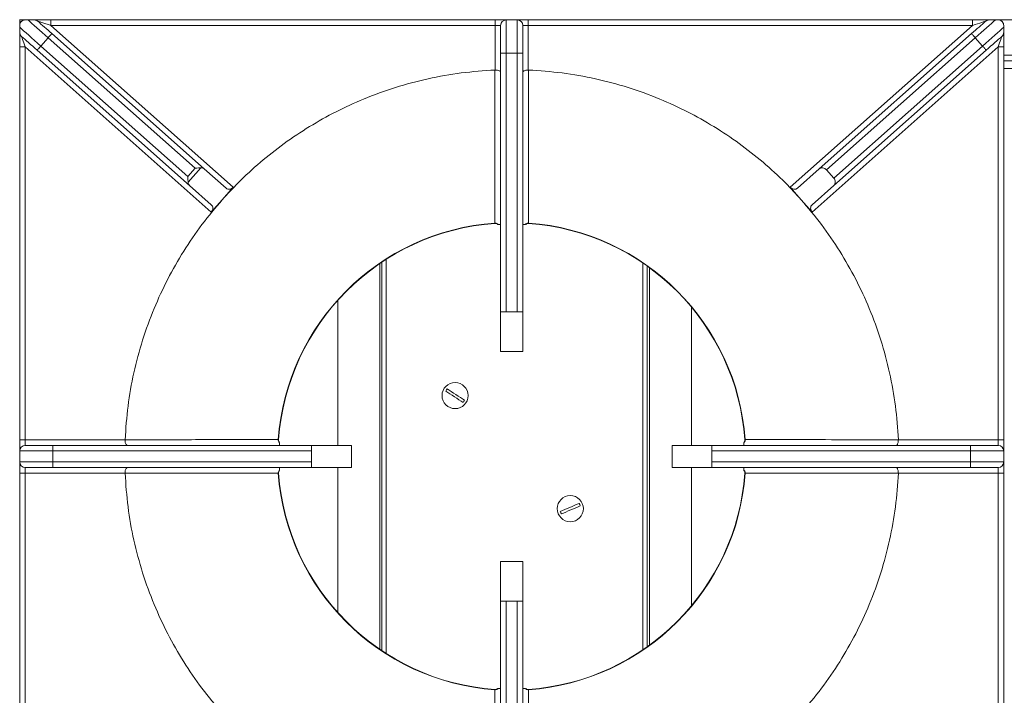
# Model space of a CAD drawing. Units: millimetres. Extents: x 57.95 to 60.05, y 186.11 to 189.08.
# Drawn here: x 58.12 to 58.42, y 188.13 to 188.33 of the extents above; entities that cross this region are included whole.
import ezdxf

# ---------------------------------------------------------------- set-up
doc = ezdxf.new("R2010")
doc.units = ezdxf.units.MM

# ---------------------------------------------------------------- blocks, each defined once
blk = doc.blocks.new('SUPERIOR')
at = {"lineweight": 15}
for p, q in [((13.7002, 227.747), (13.7002, 227.567)), ((13.7002, 227.73367), (13.86686, 227.73367)), ((13.86686, 227.73367), (13.95126, 227.73367)), ((14.13902, 227.73367), (14.64115, 227.73367)), ((14.64115, 227.73367), (14.64115, 227.567)), ((14.64115, 227.73367), (28.03353, 227.73367)), ((28.03353, 227.73367), (28.03353, 227.567)), ((28.36686, 227.73367), (28.03353, 227.73367)), ((28.36686, 227.73367), (28.36686, 226.73367)), ((28.7002, 227.73367), (28.36686, 227.73367)), ((28.7002, 226.73367), (28.7002, 227.73367)), ((29.03353, 227.73367), (28.7002, 227.73367)), ((29.03353, 227.567), (29.03353, 227.73367)), ((29.03353, 227.73367), (42.42591, 227.73367)), ((42.42591, 227.567), (42.42591, 227.73367)), ((42.42591, 227.73367), (42.92804, 227.73367)), ((43.1158, 227.73367), (43.2002, 227.73367)), ((43.2002, 227.73367), (43.9002, 227.73367)), ((13.7002, 227.51081), (13.7002, 227.567)), ((14.64115, 227.567), (20.14027, 222.68576)), ((28.03353, 227.567), (14.64115, 227.567)), ((28.03353, 226.22284), (28.03353, 227.567)), ((28.03353, 227.567), (28.2002, 227.567)), ((28.2002, 226.73367), (28.2002, 227.567)), ((28.86686, 227.567), (28.86686, 226.73367)), ((28.86686, 227.567), (29.03353, 227.567)), ((29.03353, 227.567), (29.03353, 226.22284)), ((42.42591, 227.567), (29.03353, 227.567)), ((36.92679, 222.68576), (42.42591, 227.567)), ((43.36686, 227.567), (43.36686, 227.51081)), ((13.7002, 227.36288), (13.7002, 226.91716)), ((14.55871, 227.19447), (14.33743, 226.94518)), ((18.98941, 223.2616), (14.55871, 227.19447)), ((14.66935, 227.31912), (19.26572, 223.2392)), ((37.80134, 223.2392), (42.39771, 227.31912)), ((42.50835, 227.19447), (38.02111, 223.21142)), ((42.50835, 227.19447), (42.72963, 226.94518)), ((43.36686, 226.91716), (43.36686, 227.36288)), ((13.7002, 226.91716), (13.86686, 226.91716)), ((13.7002, 215.067), (13.7002, 226.91716)), ((19.47643, 221.93789), (13.86686, 226.91716)), ((13.86686, 226.91716), (13.86686, 215.067)), ((18.82315, 222.74061), (14.22679, 226.82054)), ((14.33743, 226.94518), (18.76813, 223.01231)), ((43.2002, 226.91716), (37.59063, 221.93789)), ((38.24239, 222.96213), (42.72963, 226.94518)), ((42.84027, 226.82054), (38.2439, 222.74061)), ((43.36686, 226.91716), (43.2002, 226.91716)), ((43.2002, 215.067), (43.2002, 226.91716)), ((43.36686, 226.91716), (43.36686, 215.067)), ((28.36686, 226.73367), (28.2002, 226.73367)), ((28.2002, 218.93367), (28.2002, 226.73367)), ((28.7002, 226.73367), (28.36686, 226.73367)), ((28.36686, 226.73367), (28.36686, 218.93367)), ((28.86686, 226.73367), (28.7002, 226.73367)), ((28.7002, 218.93367), (28.7002, 226.73367)), ((28.86686, 226.73367), (28.86686, 218.93367)), ((43.36686, 226.667), (43.73353, 226.667)), ((43.36686, 226.50034), (43.73353, 226.50034)), ((28.02843, 226.22273), (28.03353, 226.22284)), ((29.03353, 226.22284), (29.03863, 226.22273)), ((43.73353, 226.26629), (43.36686, 226.26629)), ((18.76813, 223.01231), (18.98941, 223.2616)), ((19.16643, 223.27214), (18.77866, 222.83529)), ((19.9205, 222.65799), (19.26572, 223.2392)), ((37.80134, 223.2392), (37.14656, 222.65799)), ((38.02111, 223.21142), (38.24239, 222.96213)), ((19.47794, 222.1594), (18.82315, 222.74061)), ((20.14027, 222.68576), (19.80835, 222.31183)), ((36.92679, 222.68576), (37.25871, 222.31183)), ((38.2439, 222.74061), (37.58912, 222.1594)), ((19.80833, 222.31181), (19.47643, 221.93789)), ((19.80835, 222.31183), (19.80833, 222.31181)), ((37.25871, 222.31182), (37.59063, 221.93789)), ((24.55353, 220.38265), (24.55353, 208.75135)), ((24.6202, 220.42772), (24.6202, 208.70628)), ((24.75353, 220.51459), (24.75353, 208.61941)), ((32.48686, 220.40081), (32.48686, 208.73319)), ((32.6202, 220.3082), (32.6202, 208.82581)), ((32.68686, 220.26016), (32.68686, 208.87385)), ((23.28686, 219.27175), (23.28686, 214.90034)), ((33.95353, 219.07098), (33.95353, 214.90034)), ((28.36686, 218.93367), (28.2002, 218.93367)), ((28.2002, 217.73367), (28.2002, 218.93367)), ((28.7002, 218.93367), (28.36686, 218.93367)), ((28.86686, 218.93367), (28.7002, 218.93367)), ((28.86686, 217.73367), (28.86686, 218.93367)), ((28.86686, 217.73367), (28.2002, 217.73367)), ((13.7002, 215.067), (13.86686, 215.067)), ((13.7002, 215.067), (13.7002, 214.73367)), ((13.86686, 214.90034), (13.86686, 215.067)), ((13.86686, 215.067), (16.87769, 215.067)), ((16.87769, 215.067), (16.8778, 215.0721)), ((40.18926, 215.0721), (40.18937, 215.067)), ((40.18937, 215.067), (43.2002, 215.067)), ((43.2002, 215.067), (43.2002, 214.90034)), ((43.36686, 215.067), (43.2002, 215.067)), ((43.36686, 214.73367), (43.36686, 215.067)), ((14.7002, 214.73367), (13.7002, 214.73367)), ((13.7002, 214.73367), (13.7002, 214.40034)), ((13.86686, 214.90034), (14.7002, 214.90034)), ((14.7002, 214.73367), (14.7002, 214.90034)), ((14.7002, 214.90034), (22.5002, 214.90034)), ((22.5002, 214.73367), (14.7002, 214.73367)), ((14.7002, 214.73367), (14.7002, 214.40034)), ((22.5002, 214.90034), (22.5002, 214.73367)), ((23.7002, 214.90034), (22.5002, 214.90034)), ((22.5002, 214.73367), (22.5002, 214.40034)), ((23.7002, 214.90034), (23.7002, 214.23367)), ((33.36686, 214.90034), (33.36686, 214.23367)), ((34.56686, 214.90034), (33.36686, 214.90034)), ((34.56686, 214.73367), (34.56686, 214.90034)), ((34.56686, 214.90034), (42.36686, 214.90034)), ((42.36686, 214.73367), (34.56686, 214.73367)), ((34.56686, 214.73367), (34.56686, 214.40034)), ((42.36686, 214.73367), (42.36686, 214.90034)), ((42.36686, 214.90034), (43.2002, 214.90034)), ((42.36686, 214.73367), (42.36686, 214.40034)), ((43.36686, 214.73367), (42.36686, 214.73367)), ((43.36686, 214.73367), (43.36686, 214.40034)), ((13.7002, 214.40034), (14.7002, 214.40034)), ((13.7002, 214.40034), (13.7002, 214.067)), ((14.7002, 214.23367), (14.7002, 214.40034)), ((14.7002, 214.40034), (22.5002, 214.40034)), ((22.5002, 214.40034), (22.5002, 214.23367)), ((34.56686, 214.40034), (42.36686, 214.40034)), ((34.56686, 214.23367), (34.56686, 214.40034)), ((42.36686, 214.40034), (43.36686, 214.40034)), ((42.36686, 214.40034), (42.36686, 214.23367)), ((43.36686, 214.067), (43.36686, 214.40034)), ((13.86686, 214.067), (13.7002, 214.067)), ((13.7002, 202.21684), (13.7002, 214.067)), ((14.7002, 214.23367), (13.86686, 214.23367)), ((13.86686, 214.067), (13.86686, 214.23367)), ((16.87769, 214.067), (13.86686, 214.067)), ((13.86686, 214.067), (13.86686, 202.21684)), ((22.5002, 214.23367), (14.7002, 214.23367)), ((16.8778, 214.0619), (16.87769, 214.067)), ((21.53353, 214.15474), (21.53353, 214.14805)), ((23.7002, 214.23367), (22.5002, 214.23367)), ((23.28686, 214.23367), (23.28686, 209.86225)), ((34.56686, 214.23367), (33.36686, 214.23367)), ((33.95353, 214.23367), (33.95353, 210.06303)), ((42.36686, 214.23367), (34.56686, 214.23367)), ((40.18937, 214.067), (40.18926, 214.0619)), ((43.2002, 214.067), (40.18937, 214.067)), ((43.2002, 214.23367), (42.36686, 214.23367)), ((43.2002, 214.23367), (43.2002, 214.067)), ((43.36686, 214.067), (43.2002, 214.067)), ((43.2002, 202.21684), (43.2002, 214.067)), ((43.36686, 214.067), (43.36686, 202.21684)), ((28.86686, 211.40033), (28.2002, 211.40033)), ((28.2002, 210.20033), (28.2002, 211.40033)), ((28.86686, 210.20033), (28.86686, 211.40033)), ((28.2002, 202.40034), (28.2002, 210.20033)), ((28.2002, 210.20033), (28.36686, 210.20033)), ((28.36686, 210.20033), (28.36686, 202.40034)), ((28.7002, 210.20033), (28.36686, 210.20033)), ((28.7002, 202.40034), (28.7002, 210.20033)), ((28.7002, 210.20033), (28.86686, 210.20033)), ((28.86686, 210.20033), (28.86686, 202.40034))]:
    blk.add_line(p, q, dxfattribs=at)
at = {"lineweight": 15, "flags": 128}
for points in [[(14.55871, 227.19447), (14.4703, 227.27295), (14.38312, 227.35033), (14.29841, 227.42552), (14.21735, 227.49747), (14.14108, 227.56518), (14.07066, 227.62768), (14.00709, 227.68411), (13.95126, 227.73367)], [(14.24966, 227.69165), (14.29394, 227.65234), (14.34142, 227.6102), (14.39169, 227.56558), (14.44433, 227.51886), (14.49888, 227.47043), (14.55489, 227.42072), (14.61188, 227.37013), (14.66935, 227.31912)], [(14.24966, 227.69165), (14.25719, 227.68925), (14.27946, 227.68216), (14.31564, 227.67064), (14.36433, 227.65514), (14.42365, 227.63625), (14.49134, 227.6147), (14.56477, 227.59132), (14.64115, 227.567)], [(42.39771, 227.31912), (42.45518, 227.37013), (42.51217, 227.42072), (42.56818, 227.47043), (42.62273, 227.51886), (42.67537, 227.56558), (42.72564, 227.6102), (42.77312, 227.65234), (42.81739, 227.69165)], [(42.42591, 227.567), (42.50228, 227.59132), (42.57572, 227.6147), (42.64341, 227.63625), (42.70273, 227.65514), (42.75142, 227.67064), (42.78759, 227.68216), (42.80987, 227.68925), (42.81739, 227.69165)], [(43.1158, 227.73367), (43.05997, 227.68411), (42.9964, 227.62768), (42.92598, 227.56518), (42.84971, 227.49747), (42.76865, 227.42552), (42.68394, 227.35033), (42.59676, 227.27295), (42.50835, 227.19447)], [(13.7002, 227.51081), (13.75514, 227.46204), (13.81954, 227.40488), (13.89234, 227.34026), (13.97236, 227.26922), (14.05832, 227.19293), (14.1488, 227.11262), (14.24234, 227.02958), (14.33743, 226.94518)], [(42.72963, 226.94518), (42.82472, 227.02958), (42.91826, 227.11262), (43.00874, 227.19293), (43.09469, 227.26922), (43.17472, 227.34026), (43.24752, 227.40488), (43.31192, 227.46204), (43.36686, 227.51081)], [(14.22679, 226.82054), (14.16025, 226.8796), (14.09447, 226.93798), (14.03021, 226.99502), (13.96819, 227.05007), (13.90913, 227.1025), (13.8537, 227.1517), (13.80254, 227.19711), (13.75622, 227.23823)], [(13.86686, 226.91716), (13.84528, 226.9798), (13.82452, 227.04003), (13.80539, 227.09554), (13.78863, 227.14419), (13.77487, 227.18412), (13.76464, 227.21379), (13.75835, 227.23206), (13.75622, 227.23823)], [(14.55871, 227.19447), (14.58029, 227.21879), (14.60105, 227.24217), (14.62018, 227.26372), (14.63694, 227.28261), (14.6507, 227.29811), (14.66093, 227.30963), (14.66722, 227.31672), (14.66935, 227.31912)], [(42.39771, 227.31912), (42.39984, 227.31672), (42.40613, 227.30963), (42.41636, 227.29811), (42.43012, 227.28261), (42.44688, 227.26372), (42.46601, 227.24217), (42.48676, 227.21879), (42.50835, 227.19447)], [(43.31084, 227.23823), (43.26452, 227.19711), (43.21335, 227.1517), (43.15793, 227.1025), (43.09886, 227.05007), (43.03685, 226.99502), (42.97258, 226.93798), (42.90681, 226.8796), (42.84027, 226.82054)], [(43.31084, 227.23823), (43.30871, 227.23206), (43.30241, 227.21379), (43.29219, 227.18412), (43.27843, 227.14419), (43.26166, 227.09554), (43.24254, 227.04003), (43.22178, 226.9798), (43.2002, 226.91716)], [(14.33743, 226.94518), (14.31584, 226.92086), (14.29509, 226.89748), (14.27596, 226.87593), (14.25919, 226.85704), (14.24543, 226.84154), (14.23521, 226.83002), (14.22891, 226.82293), (14.22679, 226.82054)], [(42.72963, 226.94518), (42.75122, 226.92086), (42.77197, 226.89748), (42.7911, 226.87593), (42.80786, 226.85704), (42.82162, 226.84154), (42.83185, 226.83002), (42.83814, 226.82293), (42.84027, 226.82054)], [(18.98941, 223.2616), (19.03913, 223.26456), (19.0866, 223.26739), (19.12968, 223.26996), (19.16643, 223.27214)], [(18.76813, 223.01231), (18.77109, 222.96259), (18.77391, 222.91512), (18.77648, 222.87204), (18.77866, 222.83529)], [(28.02504, 221.60556), (28.02546, 221.59975), (28.02569, 221.59646), (28.02574, 221.59582)], [(29.04202, 221.60556), (29.0416, 221.59975), (29.04136, 221.59646), (29.04132, 221.59582)], [(27.0654, 216.1989), (27.00657, 216.23712), (26.94238, 216.27881), (26.87454, 216.32287), (26.80484, 216.36814), (26.73515, 216.4134), (26.66731, 216.45747), (26.60312, 216.49916), (26.54428, 216.53737)], [(26.58786, 216.60446), (26.6467, 216.56625), (26.71089, 216.52456), (26.77873, 216.48049), (26.84842, 216.43523), (26.91811, 216.38996), (26.98595, 216.3459), (27.05014, 216.3042), (27.10898, 216.26599)], [(29.99824, 212.90654), (30.06271, 212.93422), (30.13304, 212.96441), (30.20738, 212.99633), (30.28374, 213.02911), (30.3601, 213.0619), (30.43443, 213.09381), (30.50477, 213.12401), (30.56924, 213.15169)], [(30.6008, 213.07818), (30.53633, 213.0505), (30.466, 213.0203), (30.39166, 212.98838), (30.3153, 212.9556), (30.23894, 212.92282), (30.1646, 212.8909), (30.09427, 212.8607), (30.0298, 212.83303)], [(28.02574, 207.53818), (28.02569, 207.53754), (28.02546, 207.53425), (28.02504, 207.52844)], [(29.04132, 207.53818), (29.04136, 207.53754), (29.0416, 207.53425), (29.04202, 207.52844)]]:
    blk.add_lwpolyline(points, dxfattribs=at)
at = {"lineweight": 15}
for centre in [(26.82663, 216.40168), (30.29952, 212.99236)]:
    blk.add_circle(centre, 0.39333, dxfattribs=at)
for centre, radius, start, end in [((28.36686, 227.567), 0.16667, 90, 180), ((28.7002, 227.567), 0.16667, 0, 90), ((28.53353, 214.567), 7.0569, 94.132083, 175.867917), ((28.53353, 214.567), 7.04714, 94.132083, 175.867917), ((28.53353, 214.567), 7.04714, 4.132083, 85.867917), ((28.53353, 214.567), 7.0569, 4.132083, 85.867917), ((26.82663, 216.40168), 0.31326, 139.659744, 154.331822), ((26.82663, 216.40168), 0.31326, 319.659744, 334.331822), ((21.73335, 218.30801), 3.2413, 265.782404, 265.954979), ((35.34139, 218.20173), 3.13474, 274.042088, 274.220529), ((13.86686, 214.73367), 0.16667, 90, 180), ((43.2002, 214.73367), 0.16667, 0, 90), ((13.86686, 214.40033), 0.16667, 180, 270), ((43.2002, 214.40033), 0.16667, 270, 0), ((21.27239, 217.20781), 3.15715, 274.042721, 274.219896), ((28.53353, 214.567), 7.0569, 184.132083, 265.867917), ((28.53353, 214.567), 7.04714, 184.132083, 265.867917), ((28.53353, 214.567), 7.04714, 274.132083, 355.867917), ((28.53353, 214.567), 7.0569, 274.132083, 355.867917), ((35.79406, 217.19917), 3.14849, 265.779655, 265.957308), ((30.29952, 212.99236), 0.31326, 15.899639, 30.571717), ((30.29952, 212.99236), 0.31326, 195.899639, 210.571717)]:
    blk.add_arc(centre, radius, start, end, dxfattribs=at)
for centre, major_axis, start_param, end_param in [((19.15508, 223.11455), (0.11064, 0.12465), 0, 0.71912738), ((37.91198, 223.11455), (-0.11064, 0.12465), 4.71238898, 6.28318531), ((38.13326, 222.86526), (-0.11064, 0.12465), 3.14159265, 4.71238898), ((18.93379, 222.86526), (0.11064, 0.12465), 2.42246527, 3.14159265), ((20.03114, 222.78263), (0.11064, 0.12465), 3.14159265, 4.71238898), ((37.03592, 222.78263), (-0.11064, 0.12465), 1.57079633, 3.14159265), ((19.3673, 222.03476), (0.11064, 0.12465), 4.71238898, 6.28318531), ((37.69976, 222.03476), (-0.11064, 0.12465), 0, 1.57079633)]:
    blk.add_ellipse(centre, major_axis=major_axis, ratio=0.8755252, start_param=start_param, end_param=end_param, dxfattribs=at)
for points, knots in [([(13.86686, 227.73367), (13.84691, 227.73195), (13.81695, 227.72936), (13.77758, 227.70899), (13.75406, 227.69044), (13.73803, 227.67355), (13.72332, 227.65296), (13.70837, 227.62315), (13.70121, 227.59399), (13.70046, 227.57395), (13.7002, 227.567)], [0, 0, 0, 0, 0.28627004, 0.42970231, 0.49755315, 0.56598349, 0.62645435, 0.72046184, 0.90296537, 1, 1, 1, 1]), ([(13.95126, 227.73367), (13.97963, 227.73367), (14.01969, 227.73367), (14.08309, 227.73367), (14.11707, 227.73367), (14.13435, 227.73367), (14.13902, 227.73367)], [0, 0, 0, 0, 0.53066465, 0.74921188, 0.93214024, 1, 1, 1, 1]), ([(14.13902, 227.73367), (14.15872, 227.73162), (14.19946, 227.72737), (14.23415, 227.70535), (14.24949, 227.6918), (14.24966, 227.69165)], [0, 0, 0, 0, 0.48058214, 0.99400402, 1, 1, 1, 1]), ([(42.81739, 227.69165), (42.81757, 227.6918), (42.83291, 227.70535), (42.8676, 227.72737), (42.90834, 227.73162), (42.92804, 227.73367)], [0, 0, 0, 0, 0.00599598, 0.51941786, 1, 1, 1, 1]), ([(42.92804, 227.73367), (42.93999, 227.73367), (42.96846, 227.73367), (43.02342, 227.73367), (43.07431, 227.73367), (43.10468, 227.73367), (43.1158, 227.73367)], [0, 0, 0, 0, 0.16946704, 0.40333814, 0.78164319, 1, 1, 1, 1]), ([(43.36686, 227.567), (43.36557, 227.58461), (43.3637, 227.61022), (43.34766, 227.6463), (43.33289, 227.66875), (43.31769, 227.68589), (43.29834, 227.70257), (43.26788, 227.72123), (43.23434, 227.73189), (43.20998, 227.73316), (43.2002, 227.73367)], [0, 0, 0, 0, 0.24218964, 0.35227524, 0.41865732, 0.48551591, 0.54514897, 0.64877097, 0.85889273, 1, 1, 1, 1]), ([(13.7002, 227.36288), (13.7002, 227.37387), (13.7002, 227.39957), (13.7002, 227.44707), (13.7002, 227.48429), (13.7002, 227.50569), (13.7002, 227.51081)], [0, 0, 0, 0, 0.19406749, 0.45359308, 0.86904054, 1, 1, 1, 1]), ([(43.36686, 227.51081), (43.36686, 227.49017), (43.36686, 227.4596), (43.36686, 227.40988), (43.36686, 227.38111), (43.36686, 227.36651), (43.36686, 227.36288)], [0, 0, 0, 0, 0.49807744, 0.7372136, 0.93452505, 1, 1, 1, 1]), ([(13.7002, 227.36288), (13.70215, 227.34363), (13.70606, 227.30518), (13.73041, 227.26434), (13.74933, 227.24435), (13.75603, 227.2384), (13.75622, 227.23823)], [0, 0, 0, 0, 0.40285759, 0.8050711, 0.99441047, 1, 1, 1, 1]), ([(43.36686, 227.36288), (43.36491, 227.34363), (43.361, 227.30518), (43.33665, 227.26434), (43.31773, 227.24436), (43.31103, 227.2384), (43.31084, 227.23823)], [0, 0, 0, 0, 0.40285773, 0.80507139, 0.99441518, 1, 1, 1, 1]), ([(28.02843, 226.22273), (27.68943, 226.19946), (27.01144, 226.15292), (26.00709, 225.97096), (25.02173, 225.70843), (24.0954, 225.37095), (23.23152, 224.9728), (22.43148, 224.52466), (21.66883, 224.01537), (20.94941, 223.44704), (20.3281, 222.87711), (19.96486, 222.48205), (19.80835, 222.31183)], [0, 0, 0, 0, 0.10896979, 0.21793956, 0.32690935, 0.4358792, 0.53386674, 0.63185424, 0.72984171, 0.82782905, 0.9258168, 1, 1, 1, 1]), ([(28.02504, 221.60556), (28.02581, 222.36852), (28.02736, 223.90805), (28.02807, 225.44664), (28.02843, 226.22273)], [0, 0, 0, 0, 0.49558217, 1, 1, 1, 1]), ([(28.03353, 226.22284), (28.05122, 226.22216), (28.08659, 226.22079), (28.13398, 226.21024), (28.17181, 226.1945), (28.19499, 226.175), (28.20017, 226.1607), (28.2002, 226.15395), (28.2002, 226.15385)], [0, 0, 0, 0, 0.19454366, 0.38886118, 0.58936639, 0.80439313, 0.99708356, 1, 1, 1, 1]), ([(28.86686, 226.15385), (28.86686, 226.15395), (28.86689, 226.1607), (28.87207, 226.175), (28.89525, 226.1945), (28.93308, 226.21024), (28.98047, 226.22079), (29.01584, 226.22216), (29.03353, 226.22284)], [0, 0, 0, 0, 0.00291644, 0.19560701, 0.41063383, 0.61113912, 0.80545671, 1, 1, 1, 1]), ([(29.03863, 226.22273), (29.03867, 226.14412), (29.03884, 225.75109), (29.03936, 224.72916), (29.04024, 223.26894), (29.04147, 222.12261), (29.04202, 221.60556)], [0, 0, 0, 0, 0.051090326, 0.255450455, 0.664170674, 1, 1, 1, 1]), ([(37.25871, 222.31183), (37.1022, 222.48205), (36.73896, 222.87711), (36.11765, 223.44704), (35.39823, 224.01537), (34.63558, 224.52466), (33.83554, 224.9728), (32.97166, 225.37095), (32.04533, 225.70843), (31.05997, 225.97096), (30.05562, 226.15292), (29.37763, 226.19946), (29.03863, 226.22273)], [0, 0, 0, 0, 0.07418327, 0.17217102, 0.27015835, 0.3681458, 0.46613324, 0.56412083, 0.67309064, 0.78206044, 0.8910302, 1, 1, 1, 1]), ([(19.80833, 222.31181), (19.59909, 222.06433), (19.1806, 221.56938), (18.63396, 220.76398), (18.15162, 219.91945), (17.73598, 219.02252), (17.39209, 218.07882), (17.12957, 217.09344), (16.94761, 216.08909), (16.90107, 215.4111), (16.8778, 215.0721)], [0, 0, 0, 0, 0.1220451, 0.24408993, 0.36613494, 0.48818012, 0.6161351, 0.7440901, 0.87204519, 1, 1, 1, 1]), ([(40.18926, 215.0721), (40.16599, 215.4111), (40.11945, 216.08909), (39.93748, 217.09344), (39.67497, 218.07882), (39.33108, 219.02252), (38.91543, 219.91946), (38.43309, 220.76399), (37.88646, 221.56939), (37.46796, 222.06435), (37.25871, 222.31182)], [0, 0, 0, 0, 0.12795456, 0.2559094, 0.38386415, 0.51181888, 0.63386439, 0.75590931, 0.8779549, 1, 1, 1, 1]), ([(28.02504, 221.60556), (28.03961, 221.60493), (28.06898, 221.60367), (28.10086, 221.58535), (28.11649, 221.5713), (28.12127, 221.567)], [0, 0, 0, 0, 0.40590093, 0.81822765, 1, 1, 1, 1]), ([(28.02579, 221.59531), (28.02853, 221.59562), (28.04457, 221.59746), (28.07581, 221.59054), (28.09893, 221.57483), (28.11096, 221.56667)], [0, 0, 0, 0, 0.08996299, 0.52701162, 1, 1, 1, 1]), ([(28.2002, 221.567), (28.19686, 221.567), (28.19117, 221.567), (28.15647, 221.567), (28.12992, 221.567), (28.12127, 221.567)], [0, 0, 0, 0, 0.4900638, 0.83380349, 1, 1, 1, 1]), ([(28.94579, 221.567), (28.93638, 221.567), (28.90801, 221.567), (28.87496, 221.567), (28.86974, 221.567), (28.86686, 221.567)], [0, 0, 0, 0, 0.18170977, 0.54784278, 1, 1, 1, 1]), ([(28.94579, 221.567), (28.95057, 221.5713), (28.9662, 221.58535), (28.99808, 221.60367), (29.02745, 221.60493), (29.04202, 221.60556)], [0, 0, 0, 0, 0.181771649, 0.594099818, 1, 1, 1, 1]), ([(28.95736, 221.56548), (28.96656, 221.57278), (28.98662, 221.58869), (29.01755, 221.59719), (29.03629, 221.59537), (29.04126, 221.59489)], [0, 0, 0, 0, 0.38371241, 0.83643781, 1, 1, 1, 1]), ([(16.94668, 214.90034), (16.94658, 214.90033), (16.93981, 214.90032), (16.92554, 214.90556), (16.90603, 214.92872), (16.89029, 214.96656), (16.87974, 215.01394), (16.87838, 215.04931), (16.87769, 215.067)], [0, 0, 0, 0, 0.00291782, 0.19560854, 0.41063347, 0.61114136, 0.80545291, 1, 1, 1, 1]), ([(16.8778, 215.0721), (16.95641, 215.07214), (17.34943, 215.07232), (18.37137, 215.07283), (19.83159, 215.07372), (20.97792, 215.07494), (21.49497, 215.07549)], [0, 0, 0, 0, 0.05109013, 0.25545021, 0.66417067, 1, 1, 1, 1]), ([(21.53353, 214.97926), (21.52923, 214.98404), (21.51519, 214.99967), (21.49686, 215.03155), (21.49559, 215.06092), (21.49497, 215.07549)], [0, 0, 0, 0, 0.18178158, 0.59409621, 1, 1, 1, 1]), ([(21.53505, 214.99083), (21.52775, 215.00003), (21.51184, 215.0201), (21.50334, 215.05103), (21.50516, 215.06976), (21.50564, 215.07473)], [0, 0, 0, 0, 0.3837082, 0.83645499, 1, 1, 1, 1]), ([(21.53353, 214.97926), (21.53353, 214.96985), (21.53353, 214.94149), (21.53353, 214.90843), (21.53353, 214.90322), (21.53353, 214.90034)], [0, 0, 0, 0, 0.181706108, 0.54784347, 1, 1, 1, 1]), ([(35.56183, 215.07474), (35.56215, 215.072), (35.56399, 215.05596), (35.55706, 215.02472), (35.54136, 215.0016), (35.53319, 214.98958)], [0, 0, 0, 0, 0.08995432, 0.52699198, 1, 1, 1, 1]), ([(35.57209, 215.07549), (35.57146, 215.06092), (35.5702, 215.03155), (35.55187, 214.99967), (35.53783, 214.98404), (35.53353, 214.97926)], [0, 0, 0, 0, 0.40590468, 0.81821802, 1, 1, 1, 1]), ([(35.53353, 214.90034), (35.53353, 214.90367), (35.53353, 214.90936), (35.53353, 214.94406), (35.53353, 214.97061), (35.53353, 214.97926)], [0, 0, 0, 0, 0.49006349, 0.83380788, 1, 1, 1, 1]), ([(35.57209, 215.07549), (36.1347, 215.0749), (37.6743, 215.07328), (39.2129, 215.07256), (40.18926, 215.0721)], [0, 0, 0, 0, 0.36542638, 1, 1, 1, 1]), ([(40.18937, 215.067), (40.18868, 215.04931), (40.18732, 215.01394), (40.17677, 214.96656), (40.16103, 214.92872), (40.14152, 214.90556), (40.12725, 214.90032), (40.12048, 214.90033), (40.12038, 214.90034)], [0, 0, 0, 0, 0.19454709, 0.38885864, 0.58936653, 0.80439146, 0.99708218, 1, 1, 1, 1]), ([(16.87769, 214.067), (16.87838, 214.08469), (16.87974, 214.12006), (16.89029, 214.16745), (16.90603, 214.20528), (16.92554, 214.22849), (16.93981, 214.23359), (16.94658, 214.23367), (16.94668, 214.23367)], [0, 0, 0, 0, 0.19453337, 0.38885842, 0.58936704, 0.80439274, 0.99708213, 1, 1, 1, 1]), ([(21.49497, 214.05851), (20.73201, 214.05928), (19.19248, 214.06083), (17.65389, 214.06154), (16.8778, 214.0619)], [0, 0, 0, 0, 0.495582327, 1, 1, 1, 1]), ([(16.8778, 214.0619), (16.90107, 213.7229), (16.94761, 213.04491), (17.12957, 212.04056), (17.39209, 211.05518), (17.73598, 210.11148), (18.15162, 209.21456), (18.63396, 208.37003), (19.18059, 207.56463), (19.59908, 207.06968), (19.80832, 206.82221)], [0, 0, 0, 0, 0.12795561, 0.25591101, 0.38386632, 0.5118216, 0.63386607, 0.75591075, 0.87795538, 1, 1, 1, 1]), ([(21.49497, 214.05851), (21.4956, 214.07308), (21.49686, 214.10245), (21.51519, 214.13434), (21.52923, 214.14996), (21.53353, 214.15474)], [0, 0, 0, 0, 0.40586845, 0.81821767, 1, 1, 1, 1]), ([(21.50522, 214.05927), (21.50491, 214.062), (21.50307, 214.07804), (21.50999, 214.10928), (21.5257, 214.13241), (21.53386, 214.14443)], [0, 0, 0, 0, 0.089954004, 0.526993656, 1, 1, 1, 1]), ([(21.53353, 214.23367), (21.53353, 214.23033), (21.53353, 214.22465), (21.53353, 214.18994), (21.53353, 214.1634), (21.53353, 214.15474)], [0, 0, 0, 0, 0.49006349, 0.83380788, 1, 1, 1, 1]), ([(35.53201, 214.14317), (35.5393, 214.13397), (35.55522, 214.11391), (35.56372, 214.08298), (35.5619, 214.06424), (35.56141, 214.05927)], [0, 0, 0, 0, 0.38369027, 0.83641862, 1, 1, 1, 1]), ([(35.53353, 214.15474), (35.53353, 214.16415), (35.53353, 214.19252), (35.53353, 214.22557), (35.53353, 214.23079), (35.53353, 214.23367)], [0, 0, 0, 0, 0.18170709, 0.54783827, 1, 1, 1, 1]), ([(35.53353, 214.15474), (35.53783, 214.14996), (35.55187, 214.13434), (35.5702, 214.10245), (35.57146, 214.07308), (35.57209, 214.05851)], [0, 0, 0, 0, 0.18178273, 0.59413066, 1, 1, 1, 1]), ([(40.18926, 214.0619), (39.2129, 214.06144), (37.6743, 214.06072), (36.1347, 214.0591), (35.57209, 214.05851)], [0, 0, 0, 0, 0.63457362, 1, 1, 1, 1]), ([(37.25872, 206.82219), (37.46797, 207.06967), (37.88646, 207.56462), (38.43309, 208.37002), (38.91543, 209.21455), (39.33108, 210.11148), (39.67497, 211.05518), (39.93748, 212.04056), (40.11945, 213.04491), (40.16599, 213.7229), (40.18926, 214.0619)], [0, 0, 0, 0, 0.12204504, 0.24409001, 0.3661352, 0.48817989, 0.6161348, 0.74408973, 0.87204476, 1, 1, 1, 1]), ([(40.12038, 214.23367), (40.12048, 214.23367), (40.12725, 214.23359), (40.14152, 214.22849), (40.16103, 214.20528), (40.17677, 214.16745), (40.18732, 214.12006), (40.18868, 214.08469), (40.18937, 214.067)], [0, 0, 0, 0, 0.00291787, 0.19560726, 0.41063296, 0.61114158, 0.80546663, 1, 1, 1, 1]), ([(28.12127, 207.567), (28.11649, 207.5627), (28.10086, 207.54866), (28.06898, 207.53033), (28.03961, 207.52907), (28.02504, 207.52844)], [0, 0, 0, 0, 0.18177075, 0.59410264, 1, 1, 1, 1]), ([(28.02843, 202.91127), (28.02839, 202.98988), (28.02822, 203.38291), (28.0277, 204.40485), (28.02681, 205.86506), (28.02559, 207.01139), (28.02504, 207.52844)], [0, 0, 0, 0, 0.05109012, 0.2554503, 0.6641706, 1, 1, 1, 1]), ([(28.1097, 207.56852), (28.1005, 207.56123), (28.08043, 207.54532), (28.04951, 207.53681), (28.03077, 207.53863), (28.0258, 207.53912)], [0, 0, 0, 0, 0.38370235, 0.83642917, 1, 1, 1, 1]), ([(28.12127, 207.567), (28.13068, 207.567), (28.15905, 207.567), (28.1921, 207.567), (28.19731, 207.567), (28.2002, 207.567)], [0, 0, 0, 0, 0.18170912, 0.54784234, 1, 1, 1, 1]), ([(28.86686, 207.567), (28.8702, 207.567), (28.87589, 207.567), (28.91059, 207.567), (28.93714, 207.567), (28.94579, 207.567)], [0, 0, 0, 0, 0.49006362, 0.83380351, 1, 1, 1, 1]), ([(29.04202, 207.52844), (29.02745, 207.52907), (28.99808, 207.53033), (28.9662, 207.54866), (28.95057, 207.5627), (28.94579, 207.567)], [0, 0, 0, 0, 0.40589661, 0.81822995, 1, 1, 1, 1]), ([(29.04126, 207.5387), (29.03853, 207.53838), (29.02249, 207.53654), (28.99125, 207.54347), (28.96812, 207.55917), (28.9561, 207.56734)], [0, 0, 0, 0, 0.089944158, 0.527001141, 1, 1, 1, 1]), ([(29.04202, 207.52844), (29.04125, 206.76548), (29.0397, 205.22595), (29.03899, 203.68737), (29.03863, 202.91127)], [0, 0, 0, 0, 0.49558227, 1, 1, 1, 1])]:
    blk.add_open_spline(points, degree=3, knots=knots, dxfattribs=at)

msp = doc.modelspace()

# ---------------------------------------------------------------- block references
at = {"xscale": 0.01, "yscale": 0.01, "zscale": 0.01}
msp.add_blockref('SUPERIOR', (57.98119, 186.05362), dxfattribs=at)

doc.saveas('drawing.dxf')
